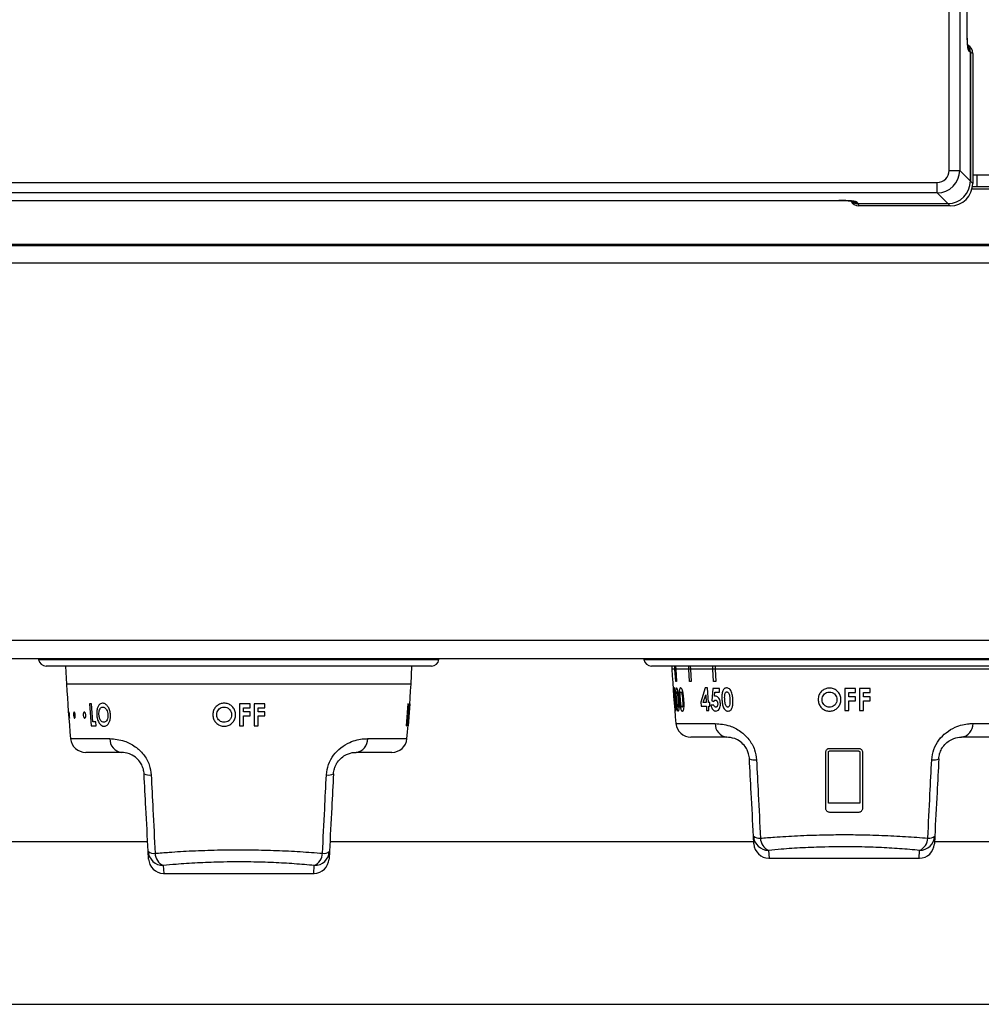
# Model space of a CAD drawing. Units: inches. Extents: x -45 to 55, y -28 to 41.
# Drawn here: x -7 to -1, y 11 to 18 of the extents above; entities that cross this region are included whole.
import ezdxf

# ---------------------------------------------------------------- set-up
doc = ezdxf.new("R2010")
doc.units = ezdxf.units.IN
doc.header["$MEASUREMENT"] = 0

msp = doc.modelspace()

# ---------------------------------------------------------------- linework, layer by layer
at = {"color": 7, "linetype": 'Continuous', "lineweight": 25}
for p, q in [((-0.7735, 16.6862), (-0.7735, 39.1944)), ((-0.7039, 39.1944), (-0.7039, 16.6862)), ((-0.6544, 17.5983), (-0.6544, 38.2823)), ((-0.6541, 17.5976), (-0.6541, 38.283)), ((-0.6335, 17.468), (-0.6425, 17.4725)), ((-0.6335, 17.468), (-0.6335, 16.6158)), ((-0.6335, 16.6158), (-0.6335, 17.4675)), ((-0.6178, 17.4597), (-0.6335, 17.4675)), ((-0.6178, 17.4597), (-0.6178, 16.6001)), ((-0.7735, 16.6862), (-0.7039, 16.6862)), ((-0.7039, 16.6862), (-0.6335, 16.6158)), ((-11.2276, 16.6066), (-0.8531, 16.6066)), ((-0.8531, 16.537), (-0.8531, 16.6066)), ((-0.6335, 16.6158), (-0.6178, 16.6001)), ((-0.4713, 16.6553), (-0.6178, 16.6553)), ((-0.5903, 16.6553), (-0.5903, 16.5763)), ((-0.8531, 16.537), (-11.2276, 16.537)), ((-0.7827, 16.4666), (-0.8531, 16.537)), ((-0.5003, 16.5763), (-0.6197, 16.5763)), ((-10.5788, 16.4875), (-1.5019, 16.4875)), ((-10.5788, 16.4872), (-1.5019, 16.4872)), ((-1.5019, 16.4875), (-1.5019, 16.4872)), ((-1.382, 16.4755), (-1.3776, 16.4666)), ((-1.3776, 16.4666), (-1.3697, 16.4509)), ((-1.3776, 16.4666), (-0.7827, 16.4666)), ((-0.767, 16.4509), (-1.3697, 16.4509)), ((-0.767, 16.4509), (-0.7827, 16.4666)), ((-0.5003, 16.1963), (-11.5803, 16.1963)), ((-0.5003, 16.1863), (-11.5803, 16.1863)), ((-12.9678, 16.0753), (22.9072, 16.0753)), ((-12.9678, 13.5793), (22.9072, 13.5793)), ((-12.9678, 13.4593), (22.9072, 13.4593)), ((-6.7916, 13.4593), (-6.7904, 13.451)), ((-4.1453, 13.451), (-4.1441, 13.4593)), ((-2.7916, 13.4593), (-2.7904, 13.451)), ((-4.1948, 13.4083), (-6.7409, 13.4083)), ((-6.6122, 13.4083), (-6.606, 13.2891)), ((-4.3297, 13.2891), (-4.3235, 13.4083)), ((-0.1948, 13.4083), (-2.7409, 13.4083)), ((-2.607, 13.4083), (-2.606, 13.3891)), ((-2.5807, 13.3065), (-2.5854, 13.3891)), ((-2.5807, 13.3891), (-2.5854, 13.3891)), ((-2.5807, 13.3891), (-2.5761, 13.3065)), ((-2.4936, 13.3891), (-2.5807, 13.3891)), ((-2.4894, 13.3065), (-2.4936, 13.3891)), ((-2.4834, 13.3891), (-2.4936, 13.3891)), ((-2.4834, 13.3891), (-2.4792, 13.3065)), ((-2.3343, 13.3891), (-2.4834, 13.3891)), ((-2.3307, 13.3065), (-2.3343, 13.3891)), ((-2.3191, 13.3891), (-2.3343, 13.3891)), ((-2.3191, 13.3891), (-2.3156, 13.3065)), ((-2.5761, 13.3065), (-2.5807, 13.3065)), ((-2.4792, 13.3065), (-2.4894, 13.3065)), ((-2.3156, 13.3065), (-2.3307, 13.3065)), ((-2.5885, 13.2641), (-2.5918, 13.2641)), ((-2.5918, 13.2641), (-2.59, 13.1709)), ((-2.5816, 13.1687), (-2.5885, 13.2641)), ((-2.5879, 13.1687), (-2.5885, 13.2184)), ((-2.5885, 13.2184), (-2.5848, 13.1687)), ((-2.3857, 13.2641), (-2.4148, 13.1709)), ((-2.3983, 13.1687), (-2.3826, 13.2184)), ((-2.3695, 13.2641), (-2.3857, 13.2641)), ((-2.3826, 13.2184), (-2.3798, 13.1687)), ((-2.3642, 13.1687), (-2.3695, 13.2641)), ((-2.3361, 13.2604), (-2.3425, 13.1794)), ((-2.2921, 13.2604), (-2.3361, 13.2604)), ((-2.3236, 13.2085), (-2.3214, 13.236)), ((-2.3214, 13.236), (-2.2908, 13.236)), ((-2.2908, 13.236), (-2.2921, 13.2604)), ((-1.3926, 13.2593), (-1.4632, 13.2593)), ((-1.4372, 13.2055), (-1.4372, 13.2333)), ((-1.4372, 13.2333), (-1.3926, 13.2333)), ((-1.3926, 13.2333), (-1.3926, 13.2593)), ((-1.2961, 13.2593), (-1.3667, 13.2593)), ((-1.3407, 13.2055), (-1.3407, 13.2333)), ((-1.3407, 13.2333), (-1.2961, 13.2333)), ((-1.2961, 13.2333), (-1.2961, 13.2593)), ((-6.4405, 13.1593), (-6.4536, 13.1593)), ((-6.4536, 13.1593), (-6.4444, 13.0145)), ((-6.4332, 13.0405), (-6.4405, 13.1593)), ((-5.3926, 13.1593), (-5.4632, 13.1593)), ((-5.3926, 13.1333), (-5.3926, 13.1593)), ((-5.2961, 13.1593), (-5.3667, 13.1593)), ((-5.2961, 13.1333), (-5.2961, 13.1593)), ((-4.3514, 13.1593), (-4.3626, 13.0145)), ((-4.3516, 13.1036), (-4.3477, 13.1593)), ((-4.3477, 13.1593), (-4.3514, 13.1593)), ((-4.3511, 13.0145), (-4.34, 13.1593)), ((-4.3384, 13.1593), (-4.3495, 13.0145)), ((-4.3488, 13.0145), (-4.3377, 13.1593)), ((-4.3421, 13.1593), (-4.346, 13.1036)), ((-4.34, 13.1593), (-4.3421, 13.1593)), ((-4.3377, 13.1593), (-4.3384, 13.1593)), ((-2.59, 13.1709), (-2.5879, 13.1444)), ((-2.5848, 13.1687), (-2.5879, 13.1687)), ((-2.5798, 13.1687), (-2.5816, 13.1687)), ((-2.5779, 13.1444), (-2.5798, 13.1687)), ((-2.4148, 13.1709), (-2.4132, 13.1444)), ((-2.3798, 13.1687), (-2.3983, 13.1687)), ((-2.3562, 13.1687), (-2.3642, 13.1687)), ((-2.3547, 13.1444), (-2.3562, 13.1687)), ((-2.3425, 13.1794), (-2.3282, 13.1744)), ((-1.3926, 13.2055), (-1.4372, 13.2055)), ((-1.4372, 13.1145), (-1.4372, 13.1795)), ((-1.4372, 13.1795), (-1.3926, 13.1795)), ((-1.3926, 13.1795), (-1.3926, 13.2055)), ((-1.2961, 13.2055), (-1.3407, 13.2055)), ((-1.3407, 13.1145), (-1.3407, 13.1795)), ((-1.3407, 13.1795), (-1.2961, 13.1795)), ((-1.2961, 13.1795), (-1.2961, 13.2055)), ((-5.4372, 13.1055), (-5.4372, 13.1333)), ((-5.4372, 13.1333), (-5.3926, 13.1333)), ((-5.3926, 13.1055), (-5.4372, 13.1055)), ((-5.3926, 13.0795), (-5.3926, 13.1055)), ((-5.3407, 13.1055), (-5.3407, 13.1333)), ((-5.3407, 13.1333), (-5.2961, 13.1333)), ((-5.2961, 13.1055), (-5.3407, 13.1055)), ((-5.2961, 13.0795), (-5.2961, 13.1055)), ((-4.346, 13.1036), (-4.3516, 13.1036)), ((-2.5879, 13.1444), (-2.5829, 13.1444)), ((-2.5829, 13.1444), (-2.5804, 13.1145)), ((-2.5804, 13.1145), (-2.5772, 13.1145)), ((-2.5772, 13.1145), (-2.5797, 13.1444)), ((-2.5797, 13.1444), (-2.5779, 13.1444)), ((-2.4132, 13.1444), (-2.3783, 13.1444)), ((-2.3783, 13.1444), (-2.3764, 13.1145)), ((-2.3764, 13.1145), (-2.3608, 13.1145)), ((-2.3608, 13.1145), (-2.3627, 13.1444)), ((-2.3627, 13.1444), (-2.3547, 13.1444)), ((-2.3293, 13.15), (-2.3481, 13.15)), ((-1.4632, 13.1145), (-1.4372, 13.1145)), ((-1.3667, 13.1145), (-1.3407, 13.1145)), ((-6.4117, 13.0405), (-6.4332, 13.0405)), ((-6.4099, 13.0145), (-6.4117, 13.0405)), ((-5.4372, 13.0145), (-5.4372, 13.0795)), ((-5.4372, 13.0795), (-5.3926, 13.0795)), ((-5.3407, 13.0145), (-5.3407, 13.0795)), ((-5.3407, 13.0795), (-5.2961, 13.0795)), ((-4.3588, 13.0145), (-4.3536, 13.0776)), ((-4.3536, 13.0776), (-4.348, 13.0776)), ((-4.348, 13.0776), (-4.3532, 13.0145)), ((-6.4444, 13.0145), (-6.4099, 13.0145)), ((-5.4632, 13.0145), (-5.4372, 13.0145)), ((-5.3667, 13.0145), (-5.3407, 13.0145)), ((-4.3626, 13.0145), (-4.3588, 13.0145)), ((-4.3532, 13.0145), (-4.3511, 13.0145)), ((-4.3495, 13.0145), (-4.3488, 13.0145)), ((-2.2434, 12.9381), (-2.4797, 12.9381)), ((-0.456, 12.9381), (-0.6923, 12.9381)), ((-6.2434, 12.8381), (-6.4797, 12.8381)), ((-4.456, 12.8381), (-4.6923, 12.8381)), ((-1.5632, 12.8645), (-1.3724, 12.8645)), ((-1.5632, 12.8474), (-1.3724, 12.8474)), ((-1.3639, 12.5027), (-1.5717, 12.5027)), ((-1.3724, 12.4411), (-1.5632, 12.4411)), ((-6.0701, 12.2472), (-8.8656, 12.2472)), ((-2.0648, 12.2472), (-4.8656, 12.2472)), ((-2.0641, 12.2329), (-2.0667, 12.284)), ((-0.8689, 12.284), (-0.8716, 12.2329)), ((9.4416, 12.2472), (-0.8708, 12.2472)), ((-6.0641, 12.1329), (-6.0667, 12.1841)), ((-4.8689, 12.1841), (-4.8716, 12.1329)), ((-1.9642, 12.1381), (-0.9714, 12.1381)), ((-5.9642, 12.0381), (-4.9714, 12.0381)), ((-10.9604, 11.1722), (20.8998, 11.1722))]:
    msp.add_line(p, q, dxfattribs=at)
at = {"color": 8, "linetype": 'Continuous', "lineweight": 25}
for p, q in [((-0.5003, 16.5613), (-0.6229, 16.5613)), ((-6.7904, 13.451), (-5.4678, 13.451)), ((-5.4678, 13.451), (-4.1453, 13.451)), ((-2.7904, 13.451), (-1.4678, 13.451)), ((-1.4678, 13.451), (-0.1453, 13.451)), ((-2.5854, 13.3891), (-2.606, 13.3891)), ((-2.5854, 13.3891), (-2.5863, 13.4083)), ((-2.5817, 13.4083), (-2.5807, 13.3891)), ((-2.4936, 13.3891), (-2.4945, 13.4083)), ((-2.4843, 13.4083), (-2.4834, 13.3891)), ((-2.3343, 13.3891), (-2.3351, 13.4083)), ((-2.3199, 13.4083), (-2.3191, 13.3891)), ((-0.3297, 13.3891), (-2.3191, 13.3891)), ((-4.3297, 13.2891), (-6.606, 13.2891)), ((-2.5792, 13.0286), (-2.3197, 13.0286)), ((-0.616, 13.0286), (-0.3564, 13.0286)), ((-6.5792, 12.9286), (-6.3197, 12.9286)), ((-4.616, 12.9286), (-4.3565, 12.9286)), ((-1.9669, 12.1902), (-1.9642, 12.1381)), ((-0.9714, 12.1381), (-0.9688, 12.1902)), ((-5.9669, 12.0902), (-5.9642, 12.0381)), ((-4.9714, 12.0381), (-4.9688, 12.0902))]:
    msp.add_line(p, q, dxfattribs=at)
for centre, radius, start, end in [((-0.7019, 17.4729), 0.0594, 359.66228, 26.23301), ((-1.3824, 16.5354), 0.0599, 244.9074, 270.33657)]:
    msp.add_arc(centre, radius, start, end, dxfattribs=at)
at = {"color": 7, "linetype": 'Continuous', "lineweight": 25}
for centre, radius, start, end in [((-6.7409, 13.4583), 0.05, 188.34242, 270), ((-4.1948, 13.4583), 0.05, 270, 351.65758), ((-2.7409, 13.4583), 0.05, 188.34242, 270), ((5.7124, 13.8251), 8.3298, 183, 185.48712), ((1.7088, 13.7249), 8.3262, 183, 185.48821), ((-12.6445, 13.7249), 8.3262, 354.51179, 357), ((-2.4797, 13.0381), 0.1, 185.48712, 270), ((-2.2316, 13.0254), 0.0881, 177.963, 262.34107), ((-0.704, 13.0254), 0.0881, 277.65893, 2.037), ((-6.4797, 12.9381), 0.1, 185.48821, 270), ((-6.2316, 12.9254), 0.0881, 177.96398, 262.34136), ((-4.704, 12.9254), 0.0881, 277.65864, 2.03602), ((-4.456, 12.9381), 0.1, 270, 354.51179), ((-2.058, 12.8712), 0.0833, 244.70295, 277.83148), ((-0.8777, 12.8712), 0.0833, 262.16852, 295.29705), ((-6.058, 12.7712), 0.0832, 244.69448, 277.83235), ((-4.8777, 12.7712), 0.0832, 262.16765, 295.30552), ((-2.0292, 12.3272), 0.0572, 229.01446, 278.22757), ((-1.9674, 12.2897), 0.0995, 183.24679, 270.30771), ((-1.929, 12.2742), 0.0921, 182.20122, 245.73058), ((-0.9682, 12.2897), 0.0995, 269.69229, 356.75321), ((-1.0066, 12.2742), 0.0921, 294.26942, 357.79878), ((-0.9064, 12.3272), 0.0572, 261.77243, 310.98554), ((-6.0292, 12.2272), 0.0572, 229.00089, 278.22665), ((-5.9674, 12.1897), 0.0995, 183.2468, 270.30773), ((-4.9682, 12.1897), 0.0995, 269.69227, 356.7532), ((-4.9064, 12.2272), 0.0572, 261.77335, 310.99911), ((-1.9642, 12.2381), 0.1, 183, 269.15812), ((-0.9714, 12.2381), 0.1, 270.59249, 357), ((-5.9642, 12.1381), 0.1, 183, 269.15814), ((-5.929, 12.1742), 0.0921, 182.20411, 245.73296), ((-4.9714, 12.1381), 0.1, 270.59247, 357), ((-5.0066, 12.1742), 0.0921, 294.26704, 357.79589)]:
    msp.add_arc(centre, radius, start, end, dxfattribs=at)
for centre, major_axis, ratio, start_param, end_param in [((-0.6781, 17.46), (0.0541, -0.027), 0.993174, 0.459819, 1.570796), ((-0.6934, 17.4684), (0.0536, -0.0267), 0.993174, 0.459819, 1.117239), ((-0.6939, 17.4679), (0.0541, -0.027), 0.993174, 0.459819, 1.019453), ((-0.8539, 16.687), (0.0572, -0.0572), 0.989133, 5.50325, 7.06312), ((-0.8539, 16.687), (0.1061, -0.1061), 0.999212, 5.50325, 7.06312), ((-0.7844, 16.6175), (0.1072, -0.1072), 0.989133, 5.50325, 7.06312), ((-0.7686, 16.6017), (0.1072, -0.1072), 0.989133, 5.50325, 7.06312), ((-1.5019, 16.4749), (0.12, 0), 0.105104, 0.05236, 1.570796), ((-1.3701, 16.5112), (0.027, -0.0541), 0.993174, 4.712389, 5.823367), ((-1.3779, 16.527), (0.027, -0.0541), 0.993174, 5.167944, 5.823367), ((-1.3779, 16.527), (0.027, -0.0541), 0.993174, 5.26835, 5.823367)]:
    msp.add_ellipse(centre, major_axis=major_axis, ratio=ratio, start_param=start_param, end_param=end_param, dxfattribs=at)
for points, knots in [([(-0.6425, 17.4725), (-0.6439, 17.4745), (-0.6467, 17.4786), (-0.6503, 17.5009), (-0.6525, 17.5272), (-0.6537, 17.5515), (-0.6541, 17.5675), (-0.6543, 17.58), (-0.6543, 17.5876), (-0.6544, 17.5933), (-0.6544, 17.5965), (-0.6544, 17.5981), (-0.6544, 17.5983)], [0, 0, 0, 0, 0.213653, 0.427305, 0.64096, 0.746657, 0.852351, 0.905058, 0.949789, 0.973736, 0.997685, 1, 1, 1, 1]), ([(-0.6482, 17.4963), (-0.6482, 17.4963), (-0.6482, 17.4962), (-0.6492, 17.5014), (-0.6508, 17.5132), (-0.6526, 17.5356), (-0.6539, 17.5659), (-0.654, 17.588), (-0.6541, 17.5984)], [0, 0, 0, 0, 0.050138, 0.155864, 0.311582, 0.528314, 0.776174, 1, 1, 1, 1]), ([(-1.5019, 16.4872), (-1.4955, 16.4871), (-1.4771, 16.487), (-1.4481, 16.486), (-1.4222, 16.4838), (-1.4095, 16.4821), (-1.4052, 16.481), (-1.4058, 16.4812), (-1.4059, 16.4813)], [0, 0, 0, 0, 0.140709, 0.410593, 0.676613, 0.870633, 0.984335, 1, 1, 1, 1]), ([(-2.576, 13.2641), (-2.5771, 13.2636), (-2.579, 13.2628), (-2.5808, 13.2552), (-2.5812, 13.2479), (-2.5815, 13.2443)], [0, 0, 0, 0, 0.369445, 0.682827, 1, 1, 1, 1]), ([(-2.5815, 13.2443), (-2.5815, 13.2357), (-2.5815, 13.2223), (-2.5803, 13.2022), (-2.5796, 13.1914), (-2.5792, 13.186)], [0, 0, 0, 0, 0.4608, 0.729217, 1, 1, 1, 1]), ([(-2.5748, 13.1857), (-2.5752, 13.191), (-2.576, 13.2023), (-2.5767, 13.2165), (-2.5768, 13.2271), (-2.5764, 13.2333), (-2.5755, 13.2369), (-2.5747, 13.2378), (-2.5742, 13.2379), (-2.5741, 13.2379)], [0, 0, 0, 0, 0.251987, 0.531418, 0.672109, 0.778358, 0.88524, 0.985951, 1, 1, 1, 1]), ([(-2.5596, 13.1874), (-2.5604, 13.1966), (-2.5618, 13.2151), (-2.565, 13.2382), (-2.5688, 13.2538), (-2.572, 13.2615), (-2.5745, 13.2639), (-2.5757, 13.2641), (-2.576, 13.2641)], [0, 0, 0, 0, 0.267245, 0.537605, 0.679576, 0.822501, 0.95467, 1, 1, 1, 1]), ([(-2.5741, 13.2379), (-2.5737, 13.2377), (-2.5729, 13.2373), (-2.5714, 13.2335), (-2.5697, 13.2267), (-2.5675, 13.2109), (-2.5664, 13.1972), (-2.5656, 13.1874)], [0, 0, 0, 0, 0.099216, 0.199363, 0.335155, 0.5204, 1, 1, 1, 1]), ([(-2.5574, 13.2443), (-2.5578, 13.2357), (-2.5584, 13.2222), (-2.5574, 13.2022), (-2.5567, 13.1914), (-2.5563, 13.186)], [0, 0, 0, 0, 0.461581, 0.729607, 1, 1, 1, 1]), ([(-2.5483, 13.2641), (-2.5499, 13.2636), (-2.5528, 13.2628), (-2.5558, 13.2552), (-2.5569, 13.2479), (-2.5574, 13.2443)], [0, 0, 0, 0, 0.370259, 0.68159, 1, 1, 1, 1]), ([(-2.5493, 13.1857), (-2.5497, 13.191), (-2.5505, 13.2023), (-2.5511, 13.2166), (-2.5507, 13.2271), (-2.5499, 13.2332), (-2.5485, 13.2368), (-2.5472, 13.2378), (-2.5465, 13.2379), (-2.5464, 13.2379)], [0, 0, 0, 0, 0.252114, 0.533136, 0.671334, 0.776848, 0.882989, 0.983097, 1, 1, 1, 1]), ([(-2.527, 13.1874), (-2.5277, 13.1965), (-2.5293, 13.215), (-2.5331, 13.238), (-2.5379, 13.2537), (-2.5425, 13.2615), (-2.5461, 13.2639), (-2.5479, 13.2641), (-2.5483, 13.2641)], [0, 0, 0, 0, 0.265116, 0.533253, 0.677151, 0.82202, 0.955998, 1, 1, 1, 1]), ([(-2.5464, 13.2379), (-2.5457, 13.2377), (-2.5445, 13.2373), (-2.5424, 13.2334), (-2.5402, 13.2264), (-2.5374, 13.2106), (-2.5364, 13.1971), (-2.5356, 13.1874)], [0, 0, 0, 0, 0.100439, 0.201794, 0.340341, 0.529856, 1, 1, 1, 1]), ([(-2.2699, 13.2443), (-2.2721, 13.2357), (-2.2756, 13.2222), (-2.2758, 13.2022), (-2.2753, 13.1914), (-2.2751, 13.186)], [0, 0, 0, 0, 0.4615807, 0.7296072, 1, 1, 1, 1]), ([(-2.2443, 13.2641), (-2.2482, 13.2636), (-2.2555, 13.2628), (-2.2644, 13.2552), (-2.2681, 13.2479), (-2.2699, 13.2443)], [0, 0, 0, 0, 0.3702587, 0.6815901, 1, 1, 1, 1]), ([(-2.2566, 13.1857), (-2.2569, 13.191), (-2.2574, 13.2023), (-2.2569, 13.2166), (-2.2547, 13.2271), (-2.2519, 13.2332), (-2.2479, 13.2368), (-2.2445, 13.2378), (-2.2427, 13.2379), (-2.2425, 13.2379)], [0, 0, 0, 0, 0.252114, 0.533136, 0.671334, 0.776848, 0.882989, 0.983097, 1, 1, 1, 1]), ([(-2.2027, 13.1874), (-2.2034, 13.1965), (-2.2048, 13.215), (-2.211, 13.238), (-2.2206, 13.2537), (-2.2304, 13.2615), (-2.2387, 13.2639), (-2.2432, 13.2641), (-2.2443, 13.2641)], [0, 0, 0, 0, 0.265116, 0.533253, 0.677151, 0.82202, 0.955998, 1, 1, 1, 1]), ([(-2.2425, 13.2379), (-2.241, 13.2377), (-2.2379, 13.2373), (-2.2333, 13.2334), (-2.2288, 13.2264), (-2.2241, 13.2106), (-2.2232, 13.1971), (-2.2225, 13.1874)], [0, 0, 0, 0, 0.100439, 0.201794, 0.340341, 0.529856, 1, 1, 1, 1]), ([(-1.5641, 13.263), (-1.5727, 13.2622), (-1.59, 13.2605), (-1.6129, 13.247), (-1.63, 13.2272), (-1.6385, 13.2059), (-1.6393, 13.1921), (-1.6395, 13.187)], [0, 0, 0, 0, 0.21695, 0.434145, 0.65429, 0.870539, 1, 1, 1, 1]), ([(-1.6136, 13.1866), (-1.613, 13.193), (-1.6121, 13.2047), (-1.6033, 13.2197), (-1.5911, 13.2307), (-1.5773, 13.2364), (-1.5681, 13.2369), (-1.5645, 13.237)], [0, 0, 0, 0, 0.240014, 0.444458, 0.648329, 0.862866, 1, 1, 1, 1]), ([(-1.5645, 13.237), (-1.5585, 13.2365), (-1.5466, 13.2354), (-1.5318, 13.2258), (-1.5208, 13.2126), (-1.5157, 13.1989), (-1.5153, 13.19), (-1.5152, 13.1868)], [0, 0, 0, 0, 0.226448, 0.454896, 0.655514, 0.879568, 1, 1, 1, 1]), ([(-1.4892, 13.1865), (-1.4899, 13.1956), (-1.4915, 13.2139), (-1.506, 13.2369), (-1.526, 13.2543), (-1.5466, 13.2623), (-1.5599, 13.2629), (-1.5641, 13.263)], [0, 0, 0, 0, 0.228524, 0.459083, 0.665259, 0.893514, 1, 1, 1, 1]), ([(-1.4632, 13.2593), (-1.4632, 13.22), (-1.4632, 13.1717), (-1.4632, 13.1235), (-1.4632, 13.1145)], [0, 0, 0, 0, 0.814042, 1, 1, 1, 1]), ([(-1.3667, 13.2593), (-1.3667, 13.2199), (-1.3667, 13.1716), (-1.3667, 13.1234), (-1.3667, 13.1145)], [0, 0, 0, 0, 0.815649, 1, 1, 1, 1]), ([(-6.3675, 13.163), (-6.3726, 13.1622), (-6.3827, 13.1605), (-6.3951, 13.1472), (-6.4036, 13.1279), (-6.4072, 13.1065), (-6.4068, 13.0925), (-6.4067, 13.087)], [0, 0, 0, 0, 0.214758, 0.429873, 0.646069, 0.858681, 1, 1, 1, 1]), ([(-6.3155, 13.0865), (-6.3166, 13.0956), (-6.3188, 13.1141), (-6.3298, 13.1372), (-6.3438, 13.1547), (-6.3572, 13.1623), (-6.3651, 13.1629), (-6.3675, 13.163)], [0, 0, 0, 0, 0.2301, 0.462146, 0.672217, 0.903332, 1, 1, 1, 1]), ([(-5.5641, 13.163), (-5.5727, 13.1622), (-5.59, 13.1604), (-5.6129, 13.1469), (-5.63, 13.1272), (-5.6385, 13.1058), (-5.6393, 13.0921), (-5.6395, 13.087)], [0, 0, 0, 0, 0.216949, 0.434145, 0.654289, 0.870538, 1, 1, 1, 1]), ([(-5.4892, 13.0865), (-5.4899, 13.0956), (-5.4915, 13.1138), (-5.506, 13.1369), (-5.526, 13.1543), (-5.5466, 13.1623), (-5.5599, 13.1628), (-5.5641, 13.163)], [0, 0, 0, 0, 0.228525, 0.459084, 0.66526, 0.893514, 1, 1, 1, 1]), ([(-5.4632, 13.1593), (-5.4632, 13.12), (-5.4632, 13.0717), (-5.4632, 13.0235), (-5.4632, 13.0145)], [0, 0, 0, 0, 0.8141146, 1, 1, 1, 1]), ([(-5.3667, 13.1593), (-5.3667, 13.1199), (-5.3667, 13.0716), (-5.3667, 13.0234), (-5.3667, 13.0145)], [0, 0, 0, 0, 0.8157214, 1, 1, 1, 1]), ([(-2.5792, 13.186), (-2.5785, 13.1768), (-2.577, 13.1583), (-2.5741, 13.1354), (-2.5708, 13.1203), (-2.5681, 13.1131), (-2.5659, 13.1109), (-2.5647, 13.1108), (-2.5643, 13.1108)], [0, 0, 0, 0, 0.270492, 0.544478, 0.684001, 0.82445, 0.952403, 1, 1, 1, 1]), ([(-2.5665, 13.137), (-2.567, 13.1372), (-2.5679, 13.1376), (-2.5694, 13.1418), (-2.571, 13.149), (-2.5731, 13.1641), (-2.5741, 13.1768), (-2.5748, 13.1857)], [0, 0, 0, 0, 0.110985, 0.223014, 0.362226, 0.557224, 1, 1, 1, 1]), ([(-2.5656, 13.1874), (-2.5654, 13.1839), (-2.5649, 13.177), (-2.5641, 13.1632), (-2.5641, 13.1535), (-2.5641, 13.147)], [0, 0, 0, 0, 0.250857, 0.501916, 1, 1, 1, 1]), ([(-2.5643, 13.1108), (-2.5632, 13.1112), (-2.5612, 13.112), (-2.559, 13.1194), (-2.5576, 13.1316), (-2.5573, 13.1546), (-2.5587, 13.1747), (-2.5596, 13.1874)], [0, 0, 0, 0, 0.172296, 0.294272, 0.415926, 0.632505, 1, 1, 1, 1]), ([(-2.5563, 13.186), (-2.5555, 13.1768), (-2.554, 13.1583), (-2.5504, 13.1354), (-2.546, 13.1203), (-2.542, 13.113), (-2.5387, 13.1109), (-2.537, 13.1108), (-2.5365, 13.1108)], [0, 0, 0, 0, 0.269622, 0.542683, 0.683648, 0.825548, 0.955058, 1, 1, 1, 1]), ([(-2.5387, 13.137), (-2.5394, 13.1372), (-2.5408, 13.1376), (-2.543, 13.1419), (-2.5451, 13.1492), (-2.5476, 13.1643), (-2.5486, 13.177), (-2.5493, 13.1857)], [0, 0, 0, 0, 0.112323, 0.225684, 0.36713, 0.566771, 1, 1, 1, 1]), ([(-2.5365, 13.1108), (-2.5348, 13.1112), (-2.5318, 13.112), (-2.5283, 13.1193), (-2.526, 13.1314), (-2.5247, 13.1544), (-2.5261, 13.1745), (-2.527, 13.1874)], [0, 0, 0, 0, 0.172216, 0.29398, 0.415466, 0.62807, 1, 1, 1, 1]), ([(-2.5356, 13.1874), (-2.5353, 13.1839), (-2.5348, 13.177), (-2.5341, 13.1632), (-2.5344, 13.1535), (-2.5347, 13.147)], [0, 0, 0, 0, 0.251113, 0.502432, 1, 1, 1, 1]), ([(-2.3282, 13.1744), (-2.3275, 13.1756), (-2.3258, 13.1787), (-2.3224, 13.1827), (-2.3192, 13.1834), (-2.3176, 13.1837)], [0, 0, 0, 0, 0.251774, 0.64295, 1, 1, 1, 1]), ([(-2.3178, 13.2099), (-2.3183, 13.2099), (-2.3193, 13.2098), (-2.3213, 13.2094), (-2.3227, 13.2089), (-2.3236, 13.2085)], [0, 0, 0, 0, 0.250388, 0.500956, 1, 1, 1, 1]), ([(-2.2853, 13.1615), (-2.2862, 13.169), (-2.2877, 13.1816), (-2.2954, 13.1966), (-2.304, 13.206), (-2.312, 13.2096), (-2.3165, 13.2098), (-2.3178, 13.2099)], [0, 0, 0, 0, 0.302981, 0.511246, 0.719439, 0.919013, 1, 1, 1, 1]), ([(-2.3176, 13.1837), (-2.3162, 13.1835), (-2.3133, 13.1831), (-2.3094, 13.1797), (-2.3062, 13.1748), (-2.3038, 13.1683), (-2.3033, 13.1633), (-2.303, 13.1606)], [0, 0, 0, 0, 0.187546, 0.375823, 0.560769, 0.765932, 1, 1, 1, 1]), ([(-2.303, 13.1606), (-2.303, 13.1572), (-2.3029, 13.1512), (-2.3055, 13.144), (-2.3089, 13.1392), (-2.3125, 13.1371), (-2.3148, 13.137), (-2.3155, 13.137)], [0, 0, 0, 0, 0.290948, 0.499367, 0.707594, 0.910397, 1, 1, 1, 1]), ([(-2.3148, 13.1108), (-2.311, 13.1113), (-2.3035, 13.1124), (-2.2943, 13.1218), (-2.2878, 13.1347), (-2.2849, 13.1486), (-2.2852, 13.158), (-2.2853, 13.1615)], [0, 0, 0, 0, 0.21996, 0.441714, 0.640949, 0.862713, 1, 1, 1, 1]), ([(-2.2751, 13.186), (-2.2744, 13.1768), (-2.2731, 13.1583), (-2.2669, 13.1354), (-2.2575, 13.1203), (-2.2482, 13.113), (-2.2403, 13.1109), (-2.236, 13.1108), (-2.2348, 13.1108)], [0, 0, 0, 0, 0.269622, 0.542683, 0.683648, 0.825548, 0.955058, 1, 1, 1, 1]), ([(-2.2366, 13.137), (-2.2383, 13.1372), (-2.2416, 13.1376), (-2.2464, 13.1419), (-2.2509, 13.1492), (-2.255, 13.1643), (-2.256, 13.177), (-2.2566, 13.1857)], [0, 0, 0, 0, 0.112323, 0.225684, 0.36713, 0.566771, 1, 1, 1, 1]), ([(-2.2348, 13.1108), (-2.2305, 13.1112), (-2.2231, 13.112), (-2.2141, 13.1193), (-2.2071, 13.1314), (-2.2014, 13.1544), (-2.2022, 13.1745), (-2.2027, 13.1874)], [0, 0, 0, 0, 0.172216, 0.29398, 0.415466, 0.62807, 1, 1, 1, 1]), ([(-2.2225, 13.1874), (-2.2224, 13.1839), (-2.222, 13.177), (-2.222, 13.1632), (-2.2241, 13.1535), (-2.2255, 13.147)], [0, 0, 0, 0, 0.251113, 0.502432, 1, 1, 1, 1]), ([(-1.6395, 13.187), (-1.6387, 13.1779), (-1.6371, 13.1598), (-1.6226, 13.1365), (-1.6028, 13.1192), (-1.5818, 13.1116), (-1.5686, 13.111), (-1.5639, 13.1108)], [0, 0, 0, 0, 0.225974, 0.453556, 0.666951, 0.880673, 1, 1, 1, 1]), ([(-1.5957, 13.1479), (-1.5998, 13.1518), (-1.6078, 13.1596), (-1.613, 13.1739), (-1.6134, 13.183), (-1.6136, 13.1866)], [0, 0, 0, 0, 0.376083, 0.754764, 1, 1, 1, 1]), ([(-1.5152, 13.1868), (-1.5157, 13.1806), (-1.5168, 13.1682), (-1.5267, 13.1528), (-1.5403, 13.1416), (-1.5535, 13.1372), (-1.5616, 13.1369), (-1.564, 13.1368)], [0, 0, 0, 0, 0.237124, 0.476441, 0.686984, 0.908872, 1, 1, 1, 1]), ([(-1.5639, 13.1108), (-1.555, 13.1116), (-1.5373, 13.1131), (-1.5149, 13.1274), (-1.498, 13.1471), (-1.49, 13.168), (-1.4894, 13.1816), (-1.4892, 13.1865)], [0, 0, 0, 0, 0.222727, 0.44729, 0.653745, 0.876561, 1, 1, 1, 1]), ([(-6.5906, 13.0951), (-6.5906, 13.0969), (-6.5907, 13.1005), (-6.5904, 13.1037), (-6.59, 13.1049), (-6.5893, 13.1037), (-6.5885, 13.1004), (-6.5876, 13.0953), (-6.5869, 13.089), (-6.5863, 13.0822), (-6.586, 13.0756), (-6.586, 13.07), (-6.5862, 13.0661), (-6.5867, 13.0642), (-6.5873, 13.0647), (-6.588, 13.0673), (-6.5887, 13.0719), (-6.5894, 13.0779), (-6.59, 13.0847), (-6.5904, 13.0906), (-6.5905, 13.0939), (-6.5906, 13.0951)], [0, 0, 0, 0, 0.053711, 0.107428, 0.160993, 0.214403, 0.267808, 0.321363, 0.375125, 0.429033, 0.482961, 0.536801, 0.590512, 0.644108, 0.697634, 0.751142, 0.804685, 0.858314, 0.912066, 0.965941, 1, 1, 1, 1]), ([(-6.5594, 13.095), (-6.5592, 13.0968), (-6.5588, 13.1004), (-6.5575, 13.1037), (-6.5559, 13.1049), (-6.554, 13.1038), (-6.5522, 13.1005), (-6.5506, 13.0954), (-6.5494, 13.0891), (-6.5488, 13.0823), (-6.5488, 13.0757), (-6.5495, 13.0701), (-6.5507, 13.0661), (-6.5523, 13.0642), (-6.5541, 13.0646), (-6.5558, 13.0673), (-6.5574, 13.0718), (-6.5587, 13.0778), (-6.5595, 13.0846), (-6.5597, 13.0905), (-6.5595, 13.0938), (-6.5594, 13.095)], [0, 0, 0, 0, 0.053714, 0.107434, 0.161002, 0.214413, 0.267818, 0.32137, 0.375129, 0.429035, 0.482963, 0.536806, 0.590518, 0.644116, 0.697643, 0.751151, 0.804693, 0.85832, 0.91207, 0.965944, 1, 1, 1, 1]), ([(-6.4955, 13.0921), (-6.4952, 13.0941), (-6.4946, 13.0981), (-6.4927, 13.1023), (-6.4901, 13.1046), (-6.4872, 13.1046), (-6.4843, 13.1023), (-6.4817, 13.0981), (-6.4797, 13.0923), (-6.4786, 13.0856), (-6.4785, 13.0788), (-6.4794, 13.0726), (-6.4811, 13.0678), (-6.4836, 13.0649), (-6.4864, 13.0642), (-6.4893, 13.0657), (-6.492, 13.0694), (-6.4941, 13.0748), (-6.4954, 13.0812), (-6.4958, 13.0873), (-6.4956, 13.0908), (-6.4955, 13.0921)], [0, 0, 0, 0, 0.053804, 0.107614, 0.161285, 0.214759, 0.268145, 0.32161, 0.375269, 0.429118, 0.483052, 0.536946, 0.590722, 0.644371, 0.697926, 0.751437, 0.804956, 0.858536, 0.912223, 0.96604, 1, 1, 1, 1]), ([(-6.4067, 13.087), (-6.4056, 13.0778), (-6.4035, 13.0594), (-6.3937, 13.036), (-6.381, 13.0187), (-6.3682, 13.0115), (-6.3604, 13.011), (-6.3578, 13.0108)], [0, 0, 0, 0, 0.229177, 0.459948, 0.6768, 0.889932, 1, 1, 1, 1]), ([(-6.3921, 13.0866), (-6.3922, 13.093), (-6.3924, 13.1048), (-6.3882, 13.1198), (-6.3817, 13.1307), (-6.3739, 13.1363), (-6.3684, 13.1368), (-6.3662, 13.137)], [0, 0, 0, 0, 0.243615, 0.447029, 0.649774, 0.8634, 1, 1, 1, 1]), ([(-6.3793, 13.0479), (-6.3819, 13.0518), (-6.3871, 13.0597), (-6.3909, 13.074), (-6.3917, 13.0831), (-6.3921, 13.0866)], [0, 0, 0, 0, 0.37943, 0.761766, 1, 1, 1, 1]), ([(-6.3662, 13.137), (-6.3626, 13.1365), (-6.3552, 13.1354), (-6.3454, 13.1257), (-6.3375, 13.1124), (-6.3335, 13.0987), (-6.3327, 13.0898), (-6.3324, 13.0868)], [0, 0, 0, 0, 0.226723, 0.455348, 0.65813, 0.884752, 1, 1, 1, 1]), ([(-6.3324, 13.0868), (-6.3324, 13.0807), (-6.3323, 13.0684), (-6.3375, 13.0529), (-6.3452, 13.0418), (-6.3531, 13.0372), (-6.3581, 13.0369), (-6.3596, 13.0368)], [0, 0, 0, 0, 0.235465, 0.473106, 0.681725, 0.90345, 1, 1, 1, 1]), ([(-6.3578, 13.0108), (-6.3524, 13.0115), (-6.3417, 13.0131), (-6.3285, 13.0272), (-6.3188, 13.0468), (-6.3149, 13.0678), (-6.3153, 13.0815), (-6.3155, 13.0865)], [0, 0, 0, 0, 0.221961, 0.4457541, 0.650811, 0.8727466, 1, 1, 1, 1]), ([(-5.6395, 13.087), (-5.6387, 13.0779), (-5.6371, 13.0598), (-5.6226, 13.0365), (-5.6028, 13.0192), (-5.5818, 13.0116), (-5.5686, 13.011), (-5.5639, 13.0108)], [0, 0, 0, 0, 0.225975, 0.453557, 0.666951, 0.880673, 1, 1, 1, 1]), ([(-5.6136, 13.0866), (-5.613, 13.0929), (-5.6121, 13.1047), (-5.6033, 13.1197), (-5.5911, 13.1307), (-5.5773, 13.1363), (-5.5681, 13.1368), (-5.5645, 13.137)], [0, 0, 0, 0, 0.240015, 0.444459, 0.64833, 0.862868, 1, 1, 1, 1]), ([(-5.5957, 13.0479), (-5.5998, 13.0518), (-5.6078, 13.0595), (-5.613, 13.0739), (-5.6134, 13.083), (-5.6136, 13.0866)], [0, 0, 0, 0, 0.376083, 0.754763, 1, 1, 1, 1]), ([(-5.5645, 13.137), (-5.5585, 13.1365), (-5.5466, 13.1354), (-5.5318, 13.1257), (-5.5208, 13.1126), (-5.5157, 13.0989), (-5.5153, 13.0899), (-5.5152, 13.0868)], [0, 0, 0, 0, 0.226448, 0.454895, 0.655513, 0.879566, 1, 1, 1, 1]), ([(-5.5152, 13.0868), (-5.5157, 13.0806), (-5.5168, 13.0682), (-5.5267, 13.0527), (-5.5403, 13.0416), (-5.5535, 13.0371), (-5.5616, 13.0369), (-5.564, 13.0368)], [0, 0, 0, 0, 0.237125, 0.476442, 0.686985, 0.908873, 1, 1, 1, 1]), ([(-5.5639, 13.0108), (-5.555, 13.0116), (-5.5373, 13.0131), (-5.5149, 13.0274), (-5.498, 13.047), (-5.49, 13.068), (-5.4894, 13.0816), (-5.4892, 13.0865)], [0, 0, 0, 0, 0.222727, 0.4472903, 0.6537452, 0.8765613, 1, 1, 1, 1]), ([(-2.5641, 13.147), (-2.5642, 13.1444), (-2.5645, 13.1404), (-2.5655, 13.1373), (-2.5662, 13.1371), (-2.5665, 13.137)], [0, 0, 0, 0, 0.46716, 0.740312, 1, 1, 1, 1]), ([(-2.5347, 13.147), (-2.535, 13.1444), (-2.5356, 13.1404), (-2.5372, 13.1373), (-2.5382, 13.1371), (-2.5387, 13.137)], [0, 0, 0, 0, 0.466965, 0.740295, 1, 1, 1, 1]), ([(-2.3481, 13.15), (-2.3466, 13.144), (-2.3438, 13.1328), (-2.3355, 13.1202), (-2.3257, 13.1121), (-2.3185, 13.1112), (-2.3148, 13.1108)], [0, 0, 0, 0, 0.279443, 0.514588, 0.749505, 1, 1, 1, 1]), ([(-2.3155, 13.137), (-2.3172, 13.1372), (-2.3206, 13.1377), (-2.3252, 13.1419), (-2.3279, 13.1465), (-2.329, 13.1494), (-2.3293, 13.15)], [0, 0, 0, 0, 0.308402, 0.618746, 0.910173, 1, 1, 1, 1]), ([(-2.2255, 13.147), (-2.2266, 13.1444), (-2.2285, 13.1404), (-2.2328, 13.1373), (-2.2354, 13.1371), (-2.2366, 13.137)], [0, 0, 0, 0, 0.466965, 0.740295, 1, 1, 1, 1]), ([(-1.564, 13.1368), (-1.5668, 13.1369), (-1.5752, 13.1373), (-1.5863, 13.1411), (-1.5933, 13.1461), (-1.5957, 13.1479)], [0, 0, 0, 0, 0.250918, 0.733949, 1, 1, 1, 1]), ([(-6.3596, 13.0368), (-6.3614, 13.0369), (-6.3665, 13.0373), (-6.3733, 13.0411), (-6.3777, 13.0461), (-6.3793, 13.0479)], [0, 0, 0, 0, 0.251167, 0.733743, 1, 1, 1, 1]), ([(-5.564, 13.0368), (-5.5668, 13.0369), (-5.5752, 13.0373), (-5.5863, 13.0411), (-5.5933, 13.0461), (-5.5957, 13.0479)], [0, 0, 0, 0, 0.250918, 0.733948, 1, 1, 1, 1]), ([(-2.3197, 13.0286), (-2.2884, 13.0261), (-2.2348, 13.0219), (-2.1547, 12.9823), (-2.0959, 12.9277), (-2.0566, 12.8605), (-2.0498, 12.8113), (-2.0467, 12.7888)], [0, 0, 0, 0, 0.296755, 0.508217, 0.683701, 0.855086, 1, 1, 1, 1]), ([(-0.889, 12.7888), (-0.8857, 12.8122), (-0.879, 12.8596), (-0.8427, 12.9227), (-0.7926, 12.9729), (-0.7222, 13.0134), (-0.661, 13.0274), (-0.6244, 13.0283), (-0.616, 13.0286)], [0, 0, 0, 0, 0.150746, 0.304143, 0.462043, 0.638835, 0.917126, 1, 1, 1, 1]), ([(-6.3197, 12.9286), (-6.2884, 12.9261), (-6.2348, 12.9219), (-6.1547, 12.8823), (-6.0959, 12.8277), (-6.0566, 12.7605), (-6.0498, 12.7113), (-6.0467, 12.6888)], [0, 0, 0, 0, 0.296755, 0.508213, 0.683694, 0.855076, 1, 1, 1, 1]), ([(-4.889, 12.6888), (-4.8857, 12.7123), (-4.879, 12.7596), (-4.8427, 12.8227), (-4.7926, 12.873), (-4.7222, 12.9135), (-4.661, 12.9274), (-4.6244, 12.9284), (-4.616, 12.9286)], [0, 0, 0, 0, 0.150744, 0.304139, 0.462035, 0.638822, 0.917102, 1, 1, 1, 1]), ([(-2.0936, 12.796), (-2.0937, 12.7982), (-2.0946, 12.8114), (-2.0985, 12.8293), (-2.108, 12.8544), (-2.1241, 12.882), (-2.1547, 12.9119), (-2.199, 12.9347), (-2.2267, 12.9368), (-2.2434, 12.9381)], [0, 0, 0, 0, 0.021746, 0.128261, 0.171295, 0.281875, 0.448399, 0.666582, 1, 1, 1, 1]), ([(-0.8421, 12.796), (-0.8408, 12.8073), (-0.8392, 12.8213), (-0.8313, 12.846), (-0.824, 12.861), (-0.8089, 12.8837), (-0.7877, 12.9061), (-0.7485, 12.93), (-0.7161, 12.9375), (-0.6969, 12.938), (-0.6923, 12.9381)], [0, 0, 0, 0, 0.109219, 0.133504, 0.249718, 0.27056, 0.419109, 0.59809, 0.904323, 1, 1, 1, 1]), ([(-6.0936, 12.696), (-6.0937, 12.6982), (-6.0946, 12.7114), (-6.0985, 12.7293), (-6.108, 12.7544), (-6.1241, 12.7821), (-6.1547, 12.8119), (-6.199, 12.8348), (-6.2267, 12.8369), (-6.2434, 12.8381)], [0, 0, 0, 0, 0.021757, 0.128271, 0.171305, 0.281882, 0.448401, 0.66658, 1, 1, 1, 1]), ([(-4.8421, 12.696), (-4.8408, 12.7074), (-4.8392, 12.7213), (-4.8313, 12.746), (-4.824, 12.761), (-4.8089, 12.7837), (-4.7877, 12.8062), (-4.7485, 12.83), (-4.7161, 12.8375), (-4.6969, 12.838), (-4.6923, 12.8381)], [0, 0, 0, 0, 0.109216, 0.133502, 0.249708, 0.270555, 0.4191, 0.598074, 0.904295, 1, 1, 1, 1]), ([(-1.5889, 12.8389), (-1.5886, 12.8418), (-1.588, 12.8475), (-1.5835, 12.8552), (-1.5769, 12.8611), (-1.5697, 12.8641), (-1.565, 12.8644), (-1.5632, 12.8645)], [0, 0, 0, 0, 0.215233, 0.430384, 0.648462, 0.868737, 1, 1, 1, 1]), ([(-1.5889, 12.4668), (-1.5889, 12.5041), (-1.5889, 12.6278), (-1.5889, 12.7521), (-1.5889, 12.8389)], [0, 0, 0, 0, 0.301855, 1, 1, 1, 1]), ([(-1.5717, 12.8389), (-1.5717, 12.8398), (-1.5715, 12.8418), (-1.57, 12.8443), (-1.5678, 12.8463), (-1.5654, 12.8473), (-1.5638, 12.8474), (-1.5632, 12.8474)], [0, 0, 0, 0, 0.215294, 0.430478, 0.649178, 0.870121, 1, 1, 1, 1]), ([(-1.5717, 12.5027), (-1.5717, 12.5585), (-1.5717, 12.6703), (-1.5717, 12.7826), (-1.5717, 12.8389)], [0, 0, 0, 0, 0.499275, 1, 1, 1, 1]), ([(-1.3724, 12.8645), (-1.3696, 12.8642), (-1.3638, 12.8637), (-1.3562, 12.8592), (-1.3503, 12.8527), (-1.3472, 12.8455), (-1.3469, 12.8407), (-1.3468, 12.8389)], [0, 0, 0, 0, 0.213303, 0.426502, 0.643277, 0.863956, 1, 1, 1, 1]), ([(-1.3724, 12.8474), (-1.3715, 12.8473), (-1.3696, 12.8471), (-1.367, 12.8457), (-1.3651, 12.8435), (-1.364, 12.8411), (-1.3639, 12.8395), (-1.3639, 12.8389)], [0, 0, 0, 0, 0.213147, 0.42621, 0.642434, 0.862647, 1, 1, 1, 1]), ([(-1.3639, 12.8389), (-1.3639, 12.7826), (-1.3639, 12.6703), (-1.3639, 12.5585), (-1.3639, 12.5027)], [0, 0, 0, 0, 0.500725, 1, 1, 1, 1]), ([(-1.3468, 12.8389), (-1.3468, 12.7521), (-1.3468, 12.6278), (-1.3468, 12.5041), (-1.3468, 12.4668)], [0, 0, 0, 0, 0.698145, 1, 1, 1, 1]), ([(-2.0667, 12.284), (-2.0718, 12.3796), (-2.0807, 12.5495), (-2.0896, 12.7209), (-2.0936, 12.796)], [0, 0, 0, 0, 0.562082, 1, 1, 1, 1]), ([(-2.0467, 12.7888), (-2.0428, 12.7128), (-2.034, 12.5393), (-2.0257, 12.3673), (-2.0211, 12.2706)], [0, 0, 0, 0, 0.437878, 1, 1, 1, 1]), ([(-0.9146, 12.2706), (-0.9099, 12.3679), (-0.9016, 12.5398), (-0.8928, 12.7134), (-0.889, 12.7888)], [0, 0, 0, 0, 0.565402, 1, 1, 1, 1]), ([(-0.8421, 12.796), (-0.846, 12.7215), (-0.855, 12.5501), (-0.8639, 12.3801), (-0.8689, 12.284)], [0, 0, 0, 0, 0.434638, 1, 1, 1, 1]), ([(-6.0667, 12.1841), (-6.0718, 12.2796), (-6.0807, 12.4495), (-6.0896, 12.6209), (-6.0936, 12.696)], [0, 0, 0, 0, 0.562086, 1, 1, 1, 1]), ([(-4.8421, 12.696), (-4.846, 12.6215), (-4.855, 12.4501), (-4.8639, 12.2801), (-4.8689, 12.1841)], [0, 0, 0, 0, 0.4346337, 1, 1, 1, 1]), ([(-6.0467, 12.6888), (-6.0428, 12.6128), (-6.034, 12.4393), (-6.0257, 12.2673), (-6.0211, 12.1706)], [0, 0, 0, 0, 0.437874, 1, 1, 1, 1]), ([(-4.9146, 12.1706), (-4.9099, 12.2679), (-4.9016, 12.4399), (-4.8928, 12.6134), (-4.889, 12.6888)], [0, 0, 0, 0, 0.565406, 1, 1, 1, 1]), ([(-1.5632, 12.4411), (-1.566, 12.4414), (-1.5717, 12.4419), (-1.5793, 12.4463), (-1.5851, 12.4526), (-1.5884, 12.4599), (-1.5887, 12.4647), (-1.5889, 12.4668)], [0, 0, 0, 0, 0.210608, 0.421267, 0.631991, 0.845358, 1, 1, 1, 1]), ([(-1.3468, 12.4668), (-1.3471, 12.4639), (-1.3476, 12.4582), (-1.352, 12.4506), (-1.3585, 12.4447), (-1.3657, 12.4416), (-1.3705, 12.4413), (-1.3724, 12.4411)], [0, 0, 0, 0, 0.214223, 0.428555, 0.641518, 0.854733, 1, 1, 1, 1]), ([(-2.0211, 12.2706), (-1.9904, 12.2731), (-1.913, 12.2793), (-1.7752, 12.2875), (-1.6282, 12.2927), (-1.4944, 12.2944), (-1.3631, 12.2938), (-1.2165, 12.2899), (-1.0585, 12.282), (-0.9628, 12.2744), (-0.9146, 12.2706)], [0, 0, 0, 0, 0.092905, 0.234034, 0.379423, 0.477035, 0.576051, 0.713893, 0.855745, 1, 1, 1, 1]), ([(-6.0211, 12.1706), (-5.9903, 12.1731), (-5.913, 12.1794), (-5.7752, 12.1875), (-5.6282, 12.1927), (-5.4944, 12.1944), (-5.3631, 12.1938), (-5.2165, 12.1899), (-5.0585, 12.182), (-4.9628, 12.1744), (-4.9146, 12.1706)], [0, 0, 0, 0, 0.092947, 0.234068, 0.379451, 0.477059, 0.57607, 0.713904, 0.855749, 1, 1, 1, 1]), ([(-0.9688, 12.1902), (-1.0122, 12.194), (-1.0971, 12.2015), (-1.2395, 12.2095), (-1.4056, 12.2145), (-1.5772, 12.2137), (-1.7438, 12.2072), (-1.8684, 12.1991), (-1.9392, 12.1927), (-1.9669, 12.1902)], [0, 0, 0, 0, 0.144658, 0.282391, 0.424258, 0.6202, 0.76127, 0.906791, 1, 1, 1, 1]), ([(-4.9688, 12.0902), (-5.0122, 12.094), (-5.0971, 12.1015), (-5.2395, 12.1095), (-5.4056, 12.1145), (-5.5772, 12.1137), (-5.7438, 12.1073), (-5.8683, 12.0991), (-5.9392, 12.0927), (-5.9669, 12.0902)], [0, 0, 0, 0, 0.1446536, 0.2823803, 0.4242392, 0.6201725, 0.7612351, 0.9067496, 1, 1, 1, 1])]:
    msp.add_open_spline(points, degree=3, knots=knots, dxfattribs=at)

doc.saveas('drawing.dxf')
